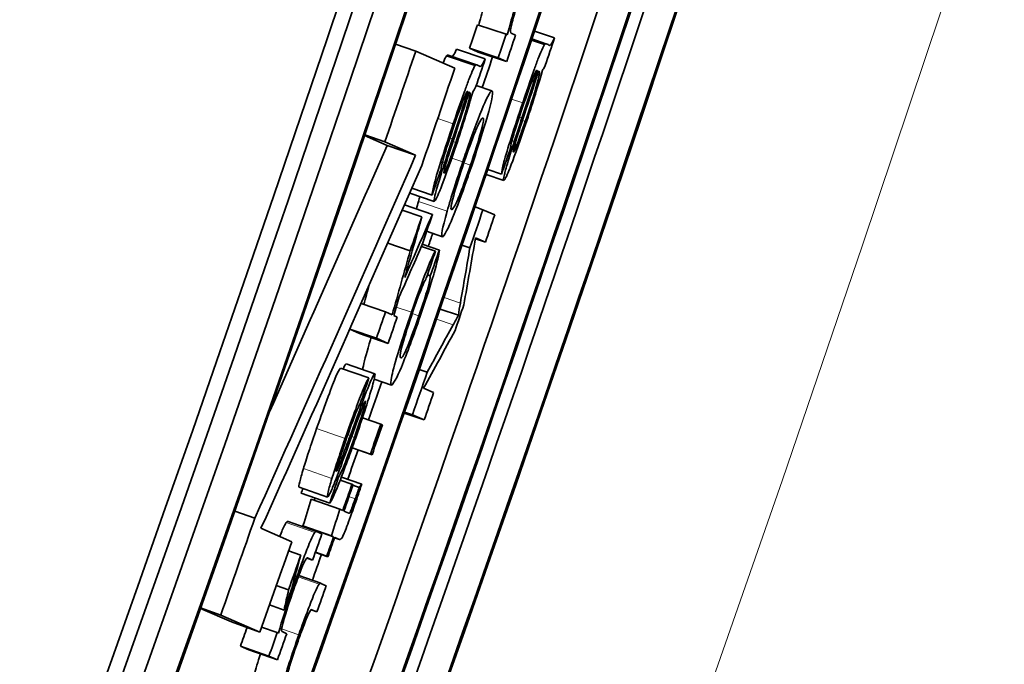
# Model space of a CAD drawing. Units: millimetres. Extents: x 915 to 1480, y -299 to 1801.
# Drawn here: x 1444 to 1451, y -115 to -110 of the extents above; entities that cross this region are included whole.
import ezdxf

# ---------------------------------------------------------------- set-up
doc = ezdxf.new("R2010")
doc.units = ezdxf.units.MM
doc.layers.add('Widoczne (ISO)', color=1, linetype='Continuous', lineweight=35)
doc.layers.add('Widoczne wąskie (ISO)', color=3, linetype='Continuous', lineweight=9)

msp = doc.modelspace()

# ---------------------------------------------------------------- linework, layer by layer
at = {"layer": 'Widoczne (ISO)'}
for p, q in [((1447.363, -110.4262), (1447.5522, -110.4898)), ((1447.5602, -110.4933), (1447.5522, -110.4898)), ((1447.6147, -110.4959), (1447.5855, -110.4832)), ((1447.7197, -110.5285), (1447.8059, -110.5575)), ((1447.7224, -110.5207), (1447.816, -110.5521)), ((1447.7399, -110.4686), (1447.8725, -110.5131)), ((1446.821, -110.5553), (1446.9541, -110.6003)), ((1447.2245, -110.5887), (1447.4137, -110.6524)), ((1447.3104, -110.5823), (1447.4997, -110.646)), ((1447.3667, -110.6068), (1447.3104, -110.5823)), ((1447.8303, -110.5582), (1447.8176, -110.5526)), ((1447.2127, -110.713), (1446.9541, -110.6003)), ((1447.1579, -110.633), (1447.3471, -110.6968)), ((1447.1696, -110.6281), (1447.3573, -110.6914)), ((1447.3667, -110.6068), (1447.5559, -110.6705)), ((1447.4997, -110.646), (1447.5559, -110.6705)), ((1447.3715, -110.6975), (1447.3588, -110.6919)), ((1447.7542, -110.7282), (1447.7587, -110.7297)), ((1447.7665, -110.7319), (1447.7697, -110.7345)), ((1447.3545, -110.828), (1447.4574, -110.8627)), ((1447.2952, -110.8674), (1447.2997, -110.8689)), ((1447.3075, -110.8711), (1447.3107, -110.8737)), ((1447.397, -111.0429), (1447.3974, -111.0431)), ((1446.7648, -111.2243), (1446.6161, -111.1595)), ((1446.6177, -111.1548), (1446.7508, -111.2001)), ((1446.7508, -111.2001), (1446.9538, -111.2886)), ((1446.7648, -111.2243), (1446.9538, -111.2886)), ((1447.4199, -111.4156), (1447.537, -111.4554)), ((1447.4309, -111.3831), (1447.522, -111.4141)), ((1446.9284, -111.5074), (1447.0622, -111.553)), ((1446.9146, -111.5389), (1447.0772, -111.5944)), ((1446.8804, -111.6169), (1447.065, -111.6799)), ((1447.3465, -111.6312), (1447.3991, -111.6491)), ((1446.8654, -111.6512), (1446.9951, -111.6955)), ((1447.4766, -111.6829), (1447.3991, -111.6491)), ((1447.0267, -111.7921), (1447.1307, -111.8277)), ((1446.7688, -111.8708), (1446.9176, -111.9218)), ((1446.9925, -111.8918), (1447.0847, -111.9234)), ((1446.9975, -111.8773), (1447.1106, -111.916)), ((1447.2603, -111.8835), (1447.3129, -111.9015)), ((1447.3489, -111.8413), (1447.4149, -111.8638)), ((1447.35, -111.8355), (1447.4149, -111.8638)), ((1447.0324, -112.0803), (1447.0507, -112.0865)), ((1446.5931, -112.2693), (1446.7545, -112.3249)), ((1446.7987, -112.3442), (1446.7545, -112.3249)), ((1446.8321, -112.3587), (1446.8098, -112.349)), ((1447.1154, -112.3057), (1447.2363, -112.3473)), ((1446.5832, -112.4678), (1446.5179, -112.4393)), ((1446.5183, -112.4383), (1446.6944, -112.4991)), ((1446.5832, -112.4678), (1446.772, -112.5329)), ((1446.6944, -112.4991), (1446.772, -112.5329)), ((1446.4949, -112.6681), (1446.6836, -112.7334)), ((1446.4563, -112.696), (1446.645, -112.7614)), ((1446.9778, -112.7049), (1447.0303, -112.723)), ((1446.6796, -112.7689), (1446.7934, -112.8083)), ((1447.0727, -112.8585), (1447.0067, -112.8297)), ((1446.8779, -112.9933), (1447.0101, -113.0391)), ((1446.88, -112.9871), (1446.9326, -113.0053)), ((1446.9326, -113.0053), (1447.0101, -113.0391)), ((1446.6022, -113.0245), (1446.7234, -113.0666)), ((1446.7342, -113.0713), (1446.7234, -113.0666)), ((1446.5337, -113.2233), (1446.6654, -113.2692)), ((1446.534, -113.2224), (1446.6546, -113.2644)), ((1446.6546, -113.2644), (1446.6654, -113.2692)), ((1446.4535, -113.289), (1446.4659, -113.2933)), ((1446.4331, -113.3568), (1446.44, -113.3592)), ((1446.4335, -113.4121), (1446.4442, -113.4158)), ((1446.4551, -113.4369), (1446.5326, -113.464)), ((1446.4629, -113.4167), (1446.5975, -113.4636)), ((1446.1828, -113.4825), (1446.3713, -113.5484)), ((1446.1971, -113.5223), (1446.3856, -113.5883)), ((1446.54, -113.4672), (1446.5326, -113.464)), ((1446.5389, -113.4703), (1446.5803, -113.4848)), ((1446.2636, -113.5634), (1446.4521, -113.6294)), ((1445.7576, -113.6414), (1445.8903, -113.688)), ((1446.4717, -113.6379), (1446.4521, -113.6294)), ((1446.5121, -113.6555), (1446.4791, -113.6412)), ((1446.1105, -113.711), (1446.2976, -113.7766)), ((1446.1337, -113.8439), (1445.9307, -113.7554)), ((1446.2084, -113.7397), (1446.3969, -113.8058)), ((1446.2223, -113.7457), (1446.2084, -113.7397)), ((1446.2223, -113.7457), (1446.4108, -113.8118)), ((1446.3334, -113.7922), (1446.2989, -113.7771)), ((1446.3969, -113.8058), (1446.4108, -113.8118)), ((1446.4173, -113.8175), (1446.4506, -113.8292)), ((1446.4182, -113.8151), (1446.4506, -113.8292)), ((1446.1125, -113.9044), (1446.1939, -113.9331)), ((1446.2904, -113.9146), (1446.373, -113.9436)), ((1446.2906, -113.914), (1446.3656, -113.9403)), ((1446.2332, -113.9523), (1446.2723, -113.966)), ((1446.2381, -113.9511), (1446.2723, -113.966)), ((1446.3656, -113.9403), (1446.373, -113.9436)), ((1446.1808, -114.0676), (1446.3264, -114.1189)), ((1446.0318, -114.1332), (1446.1132, -114.1619)), ((1446.3622, -114.1344), (1446.3277, -114.1193)), ((1445.7347, -114.3745), (1445.5303, -114.2854)), ((1445.5317, -114.2814), (1445.6643, -114.3284)), ((1445.9865, -114.2616), (1446.0831, -114.2957)), ((1446.2618, -114.2944), (1446.3009, -114.3082)), ((1446.2667, -114.2933), (1446.3009, -114.3082)), ((1445.6643, -114.3284), (1445.9229, -114.4411)), ((1445.7347, -114.3745), (1445.9229, -114.4411)), ((1445.9348, -114.4077), (1446.0385, -114.4445)), ((1446.1009, -114.4517), (1446.0702, -114.4383)), ((1446.0465, -114.4479), (1446.0385, -114.4445)), ((1445.7949, -114.5341), (1445.9831, -114.6009)), ((1445.8511, -114.5587), (1445.7949, -114.5341)), ((1445.8511, -114.5587), (1446.0393, -114.6254)), ((1445.9831, -114.6009), (1446.0393, -114.6254))]:
    msp.add_line(p, q, dxfattribs=at)
for centre, major_axis, ratio, start_param, end_param in [((1196.4212, -26.0583), (-105.6077, -242.2294), 0.998407, 1.426244, 1.691144), ((1196.4212, -26.0583), (-105.6477, -242.321), 0.998407, 1.426244, 1.691144), ((1196.5428, -26.1113), (105.6477, 242.321), 0.998407, 4.57673, 4.823844), ((1196.5428, -26.1113), (-105.7276, -242.5044), 0.998407, 1.435137, 1.682251), ((1196.5505, -26.1146), (105.7276, 242.5044), 0.998407, 4.577297, 4.823276), ((1197.3186, -26.4495), (-105.7276, -242.5044), 0.998407, 1.435705, 1.681684), ((1197.3263, -26.4529), (105.7276, 242.5044), 0.998407, 4.775973, 4.823276), ((1198.1099, -26.7945), (105.7276, 242.5044), 0.998407, 4.57673, 4.823844), ((1197.8435, -26.6784), (105.7276, 242.5044), 0.998407, 4.766512, 4.823276), ((1197.8358, -26.675), (-105.7276, -242.5044), 0.998407, 1.63438, 1.681684), ((1198.1021, -26.7911), (-105.7276, -242.5044), 0.998407, 1.624919, 1.681684), ((1196.8167, -26.4841), (-103.7965, -251.4166), 0.999424, 1.421373, 1.664021), ((1196.8167, -26.4841), (104.0827, 252.1098), 0.999424, 4.562966, 4.805613), ((1197.8358, -26.675), (105.6477, 242.321), 0.998407, 4.776021, 4.811324), ((1198.1021, -26.7911), (105.6477, 242.321), 0.998407, 4.766553, 4.806905), ((1197.1689, -26.3842), (105.6477, 242.321), 0.998407, 4.798699, 4.799322), ((1197.1689, -26.3842), (-105.7276, -242.5044), 0.998407, 1.657106, 1.657729), ((1197.2251, -26.4087), (105.7276, 242.5044), 0.998407, 4.798699, 4.799395), ((1197.455, -26.509), (105.7276, 242.5044), 0.998407, 4.798999, 4.799726), ((1196.6798, -26.171), (-105.7276, -242.5044), 0.998407, 1.654044, 1.656438), ((1197.0958, -26.3524), (105.7276, 242.5044), 0.998407, 4.797819, 4.798546), ((1197.3186, -26.4495), (105.6477, 242.321), 0.998407, 4.797924, 4.798732), ((1196.9384, -26.2838), (105.7276, 242.5044), 0.998407, 4.795464, 4.798031), ((1197.6947, -26.8466), (-104.0827, -252.1098), 0.999424, 1.436442, 1.648989), ((1197.0396, -26.3279), (-105.7276, -242.5044), 0.998407, 1.651788, 1.652692), ((1197.0958, -26.3524), (105.7276, 242.5044), 0.998407, 4.793584, 4.794445), ((1197.3774, -26.4752), (-105.7276, -242.5044), 0.998407, 1.652457, 1.653465), ((1197.455, -26.509), (105.7276, 242.5044), 0.998407, 4.794335, 4.795058), ((1197.3186, -26.4495), (105.6477, 242.321), 0.998407, 4.793731, 4.794071), ((1197.455, -26.509), (105.7276, 242.5044), 0.998407, 4.792003, 4.792678), ((1197.0182, -26.3185), (-105.7276, -242.5044), 0.998407, 1.649443, 1.650139), ((1197.0958, -26.3524), (105.7276, 242.5044), 0.998407, 4.791035, 4.791732), ((1197.3774, -26.4752), (-105.7276, -242.5044), 0.998407, 1.648044, 1.649173), ((1197.3186, -26.4495), (105.6477, 242.321), 0.998407, 4.78914, 4.790149), ((1197.455, -26.509), (105.7276, 242.5044), 0.998407, 4.789637, 4.790359), ((1197.2143, -26.404), (-105.7276, -242.5044), 0.998407, 1.646722, 1.647514), ((1197.2251, -26.4087), (105.7276, 242.5044), 0.998407, 4.788315, 4.789107), ((1197.3186, -26.4495), (105.6477, 242.321), 0.998407, 4.787565, 4.788344), ((1197.1689, -26.3842), (-105.7276, -242.5044), 0.998407, 1.645147, 1.645844), ((1197.1763, -26.3874), (105.7276, 242.5044), 0.998407, 4.78674, 4.787437), ((1197.1688, -26.3842), (105.6478, 242.3211), 0.998407, 4.786746, 4.78681), ((1196.6798, -26.171), (-105.7276, -242.5044), 0.998407, 1.641526, 1.644093), ((1197.1684, -26.3841), (105.6477, 242.3216), 0.998407, 4.786027, 4.786043), ((1196.9384, -26.2838), (105.7276, 242.5044), 0.998407, 4.783118, 4.785512), ((1197.0958, -26.3524), (105.7276, 242.5044), 0.998407, 4.785298, 4.785995), ((1197.1689, -26.3842), (-105.7276, -242.5044), 0.998407, 1.643936, 1.644451), ((1197.1763, -26.3874), (105.7276, 242.5044), 0.998407, 4.785529, 4.786044), ((1197.0178, -26.3183), (-105.7276, -242.5044), 0.998407, 1.642784, 1.643701), ((1197.3186, -26.4495), (105.6477, 242.321), 0.998407, 4.784888, 4.785572), ((1197.0326, -26.3248), (105.7276, 242.5044), 0.998407, 4.783866, 4.784442), ((1197.2251, -26.4087), (105.7276, 242.5044), 0.998407, 4.784153, 4.784849), ((1197.0396, -26.3279), (105.6477, 242.321), 0.998407, 4.782655, 4.783148), ((1197.0396, -26.3279), (-105.7276, -242.5044), 0.998407, 1.641062, 1.641689), ((1197.0958, -26.3524), (105.7276, 242.5044), 0.998407, 4.782655, 4.783351)]:
    msp.add_ellipse(centre, major_axis=major_axis, ratio=ratio, start_param=start_param, end_param=end_param, dxfattribs=at)
for points, knots in [([(1447.3711, -110.4289), (1447.3792, -110.3953), (1447.3914, -110.3516), (1447.4076, -110.2978), (1447.4238, -110.2435), (1447.4435, -110.1821), (1447.4665, -110.1134)], [0.007231, 0.007231, 0.007231, 0.007231, 1, 1, 1, 2, 2, 2, 2]), ([(1447.6559, -110.1767), (1447.6375, -110.2315), (1447.6269, -110.2613), (1447.5969, -110.3612), (1447.5827, -110.4085), (1447.5685, -110.459), (1447.5602, -110.4933)], [-0.06019789, -0.06019789, -0.06019789, -0.06019789, -0.01932873, -0.01932873, -0.01932873, 0, 0, 0, 0]), ([(1447.5855, -110.4832), (1447.5811, -110.4812), (1447.5803, -110.466), (1447.5833, -110.4498), (1447.5874, -110.4272), (1447.5965, -110.3935), (1447.6075, -110.3565), (1447.6232, -110.3037), (1447.6356, -110.2656), (1447.6511, -110.2194)], [-0.03207886, -0.03207886, -0.03207886, -0.03207886, -0.02479619, -0.02479619, -0.02479619, -0.0145921, -0.0145921, -0.0145921, 0, 0, 0, 0]), ([(1447.8725, -110.5131), (1447.8632, -110.5335), (1447.8559, -110.5474), (1447.8509, -110.5541), (1447.8394, -110.5695), (1447.8359, -110.5606), (1447.8303, -110.5582)], [-0.04649923, -0.04649923, -0.04649923, -0.04649923, -0.03243457, -0.03243457, -0.03243457, 0, 0, 0, 0]), ([(1447.1923, -110.6358), (1447.1965, -110.6355), (1447.2, -110.6335), (1447.2029, -110.6296), (1447.2078, -110.6231), (1447.215, -110.6094), (1447.2245, -110.5887)], [0.414749, 0.414749, 0.414749, 0.414749, 1, 1, 1, 2, 2, 2, 2]), ([(1447.8059, -110.5575), (1447.8001, -110.5662), (1447.7892, -110.5895), (1447.7812, -110.6089), (1447.7646, -110.6489), (1447.7599, -110.6631), (1447.7493, -110.6921), (1447.7449, -110.704), (1447.741, -110.7149), (1447.736, -110.7285), (1447.7241, -110.7617), (1447.7018, -110.8246), (1447.6619, -110.9425)], [-0.1082286, -0.1082286, -0.1082286, -0.1082286, -0.0900816, -0.0900816, -0.0900816, -0.0526759, -0.0526759, -0.0526759, -0.037316, -0.037316, -0.037316, 0, 0, 0, 0]), ([(1447.4137, -110.6524), (1447.4044, -110.6728), (1447.3971, -110.6867), (1447.3921, -110.6934), (1447.3806, -110.7088), (1447.3771, -110.6999), (1447.3715, -110.6975)], [-0.04649923, -0.04649923, -0.04649923, -0.04649923, -0.03243457, -0.03243457, -0.03243457, 0, 0, 0, 0]), ([(1447.3471, -110.6968), (1447.3412, -110.7055), (1447.3304, -110.7288), (1447.3223, -110.7482), (1447.3057, -110.7881), (1447.301, -110.8024), (1447.2903, -110.8313), (1447.2859, -110.8432), (1447.282, -110.8541), (1447.277, -110.8677), (1447.265, -110.9009), (1447.2426, -110.9637), (1447.2026, -111.0817)], [-0.1082286, -0.1082286, -0.1082286, -0.1082286, -0.0900816, -0.0900816, -0.0900816, -0.0526759, -0.0526759, -0.0526759, -0.037316, -0.037316, -0.037316, 0, 0, 0, 0]), ([(1447.6726, -111.1102), (1447.695, -111.0441), (1447.7162, -110.9793), (1447.7358, -110.9169), (1447.7467, -110.8823), (1447.7669, -110.8174), (1447.7926, -110.7271)], [-0.1026974, -0.1026974, -0.1026974, -0.1026974, -0.0366339, -0.0366339, -0.0366339, 0, 0, 0, 0]), ([(1447.7697, -110.7668), (1447.7639, -110.7939), (1447.7497, -110.8444), (1447.7373, -110.8852), (1447.7128, -110.9663), (1447.6994, -111.0059), (1447.6791, -111.0657)], [-0.02848111, -0.02848111, -0.02848111, -0.02848111, -0.01893535, -0.01893535, -0.01893535, 0, 0, 0, 0]), ([(1447.2132, -111.2493), (1447.2356, -111.1832), (1447.2569, -111.1185), (1447.2766, -111.0561), (1447.2875, -111.0215), (1447.3077, -110.9565), (1447.3336, -110.8663)], [-0.1026974, -0.1026974, -0.1026974, -0.1026974, -0.0366339, -0.0366339, -0.0366339, 0, 0, 0, 0]), ([(1447.3106, -110.906), (1447.3049, -110.9331), (1447.2906, -110.9835), (1447.2782, -111.0244), (1447.2535, -111.1054), (1447.24, -111.145), (1447.2197, -111.2048)], [-0.02848111, -0.02848111, -0.02848111, -0.02848111, -0.01893535, -0.01893535, -0.01893535, 0, 0, 0, 0]), ([(1447.4578, -110.8629), (1447.4495, -110.8592), (1447.4165, -110.9264), (1447.3912, -110.9887), (1447.3595, -111.0671), (1447.3247, -111.1622), (1447.2881, -111.268), (1447.2806, -111.2894), (1447.2732, -111.311), (1447.2658, -111.3328)], [-0.06808064, -0.06808064, -0.06808064, -0.06808064, -0.04095964, -0.04095964, -0.04095964, -0.00689793, -0.00689793, -0.00689793, 0, 0, 0, 0]), ([(1447.3245, -111.3584), (1447.3541, -111.2713), (1447.3834, -111.1809), (1447.4057, -111.1077), (1447.4353, -111.0106), (1447.4439, -110.9786), (1447.4547, -110.93), (1447.4642, -110.8877), (1447.4641, -110.8656), (1447.4578, -110.8629)], [-0.1098067, -0.1098067, -0.1098067, -0.1098067, -0.0782006, -0.0782006, -0.0782006, -0.0363286, -0.0363286, -0.0363286, 0, 0, 0, 0]), ([(1447.6619, -110.9425), (1447.6355, -111.0209), (1447.6101, -111.0972), (1447.585, -111.1765), (1447.5666, -111.2347), (1447.548, -111.2968), (1447.5383, -111.3334), (1447.5273, -111.3754), (1447.5231, -111.3994), (1447.522, -111.4141)], [-0.06259246, -0.06259246, -0.06259246, -0.06259246, -0.03827018, -0.03827018, -0.03827018, -0.02042152, -0.02042152, -0.02042152, 0, 0, 0, 0]), ([(1447.5814, -111.2434), (1447.5833, -111.2273), (1447.5855, -111.2108), (1447.6025, -111.153), (1447.6114, -111.1226), (1447.6364, -111.0449), (1447.6614, -110.9709)], [-0.06790998, -0.06790998, -0.06790998, -0.06790998, -0.02339462, -0.02339462, -0.02339462, 0, 0, 0, 0]), ([(1447.2737, -111.3363), (1447.2987, -111.2625), (1447.3248, -111.191), (1447.3454, -111.1399), (1447.3477, -111.1341), (1447.3498, -111.1289), (1447.3523, -111.1229), (1447.3679, -111.085), (1447.3912, -111.0403), (1447.3974, -111.0431)], [-0.09297068, -0.09297068, -0.09297068, -0.09297068, -0.04211936, -0.04211936, -0.04211936, -0.03640782, -0.03640782, -0.03640782, 0, 0, 0, 0]), ([(1447.3974, -111.0431), (1447.403, -111.0455), (1447.4109, -111.039), (1447.3847, -111.1364), (1447.3709, -111.1878), (1447.345, -111.2719), (1447.3167, -111.355)], [-0.07618044, -0.07618044, -0.07618044, -0.07618044, -0.02631114, -0.02631114, -0.02631114, 0, 0, 0, 0]), ([(1447.6001, -111.2689), (1447.5985, -111.2682), (1447.5997, -111.2593), (1447.6039, -111.2426), (1447.6081, -111.2254), (1447.6132, -111.2074), (1447.6241, -111.1724), (1447.6304, -111.1522), (1447.6431, -111.1123), (1447.6739, -111.0187)], [-0.1318599, -0.1318599, -0.1318599, -0.1318599, -0.0814761, -0.0814761, -0.0814761, -0.0297969, -0.0297969, -0.0297969, 0, 0, 0, 0]), ([(1447.2026, -111.0817), (1447.1761, -111.16), (1447.1507, -111.2363), (1447.1255, -111.3155), (1447.107, -111.3737), (1447.0883, -111.4357), (1447.0786, -111.4724), (1447.0675, -111.5144), (1447.0633, -111.5384), (1447.0622, -111.553)], [-0.06259246, -0.06259246, -0.06259246, -0.06259246, -0.03827018, -0.03827018, -0.03827018, -0.02042152, -0.02042152, -0.02042152, 0, 0, 0, 0]), ([(1447.1218, -111.3824), (1447.1237, -111.3664), (1447.1259, -111.3498), (1447.143, -111.292), (1447.1519, -111.2617), (1447.177, -111.184), (1447.2021, -111.11)], [-0.06790998, -0.06790998, -0.06790998, -0.06790998, -0.02339462, -0.02339462, -0.02339462, 0, 0, 0, 0]), ([(1447.537, -111.4554), (1447.541, -111.4572), (1447.5534, -111.4336), (1447.5728, -111.3862), (1447.5749, -111.3809), (1447.577, -111.3757), (1447.5795, -111.3694), (1447.5952, -111.3301), (1447.6371, -111.2151), (1447.6726, -111.1102)], [-0.08652933, -0.08652933, -0.08652933, -0.08652933, -0.03849755, -0.03849755, -0.03849755, -0.03318994, -0.03318994, -0.03318994, 0, 0, 0, 0]), ([(1447.6791, -111.0657), (1447.6614, -111.118), (1447.645, -111.1668), (1447.6243, -111.2191), (1447.6123, -111.2494), (1447.6025, -111.27), (1447.6001, -111.2689)], [-0.03837437, -0.03837437, -0.03837437, -0.03837437, -0.0140567, -0.0140567, -0.0140567, 0, 0, 0, 0]), ([(1447.1405, -111.4079), (1447.1389, -111.4072), (1447.1401, -111.3983), (1447.1442, -111.3816), (1447.1485, -111.3644), (1447.1536, -111.3464), (1447.1645, -111.3114), (1447.1709, -111.2912), (1447.1836, -111.2513), (1447.2146, -111.1578)], [-0.1318599, -0.1318599, -0.1318599, -0.1318599, -0.0814761, -0.0814761, -0.0814761, -0.0297969, -0.0297969, -0.0297969, 0, 0, 0, 0]), ([(1447.2197, -111.2048), (1447.202, -111.2571), (1447.1854, -111.3058), (1447.1647, -111.3581), (1447.1527, -111.3884), (1447.1429, -111.409), (1447.1405, -111.4079)], [-0.03837437, -0.03837437, -0.03837437, -0.03837437, -0.0140567, -0.0140567, -0.0140567, 0, 0, 0, 0]), ([(1447.6059, -111.1981), (1447.5911, -111.2441), (1447.5762, -111.2919), (1447.5664, -111.3251), (1447.5485, -111.3854), (1447.5461, -111.3967), (1447.5413, -111.4175), (1447.5357, -111.4417), (1447.5344, -111.4543), (1447.537, -111.4554)], [-0.03578706, -0.03578706, -0.03578706, -0.03578706, -0.02852874, -0.02852874, -0.02852874, -0.01535259, -0.01535259, -0.01535259, 0, 0, 0, 0]), ([(1447.0772, -111.5944), (1447.0811, -111.5961), (1447.0936, -111.5726), (1447.113, -111.5251), (1447.1152, -111.5199), (1447.1173, -111.5147), (1447.1198, -111.5084), (1447.1355, -111.4691), (1447.1775, -111.3541), (1447.2132, -111.2493)], [-0.08652933, -0.08652933, -0.08652933, -0.08652933, -0.03849755, -0.03849755, -0.03849755, -0.03318994, -0.03318994, -0.03318994, 0, 0, 0, 0]), ([(1447.1464, -111.3371), (1447.1315, -111.3832), (1447.1166, -111.4309), (1447.1067, -111.4641), (1447.0887, -111.5244), (1447.0863, -111.5356), (1447.0815, -111.5564), (1447.0758, -111.5807), (1447.0745, -111.5932), (1447.0772, -111.5944)], [-0.03578706, -0.03578706, -0.03578706, -0.03578706, -0.02852874, -0.02852874, -0.02852874, -0.01535259, -0.01535259, -0.01535259, 0, 0, 0, 0]), ([(1447.1307, -111.8277), (1447.1394, -111.8315), (1447.1734, -111.7643), (1447.1981, -111.704), (1447.2277, -111.6316), (1447.2587, -111.5477), (1447.2923, -111.4518), (1447.3031, -111.4212), (1447.3138, -111.3899), (1447.3245, -111.3584)], [-0.06700009, -0.06700009, -0.06700009, -0.06700009, -0.04108238, -0.04108238, -0.04108238, -0.00996252, -0.00996252, -0.00996252, 0, 0, 0, 0]), ([(1447.1922, -111.6479), (1447.1867, -111.6455), (1447.1815, -111.6429), (1447.2054, -111.5548), (1447.2196, -111.5026), (1447.2455, -111.4191), (1447.2737, -111.3363)], [-0.07052192, -0.07052192, -0.07052192, -0.07052192, -0.02622305, -0.02622305, -0.02622305, 0, 0, 0, 0]), ([(1447.3167, -111.355), (1447.2936, -111.4231), (1447.2693, -111.4901), (1447.2497, -111.5395), (1447.2456, -111.5498), (1447.242, -111.5587), (1447.2377, -111.5688), (1447.2233, -111.6037), (1447.1987, -111.6508), (1447.1922, -111.6479)], [-0.1010476, -0.1010476, -0.1010476, -0.1010476, -0.0485933, -0.0485933, -0.0485933, -0.0376474, -0.0376474, -0.0376474, 0, 0, 0, 0]), ([(1447.0847, -111.9234), (1447.0735, -111.9391), (1447.0562, -111.9745), (1447.0246, -112.0546), (1447.0003, -112.1164), (1446.9608, -112.2248), (1446.9256, -112.327)], [-0.07435965, -0.07435965, -0.07435965, -0.07435965, -0.03236545, -0.03236545, -0.03236545, 0, 0, 0, 0]), ([(1446.984, -112.3536), (1447.0144, -112.2652), (1447.0435, -112.1765), (1447.0657, -112.1028), (1447.0691, -112.0915), (1447.0725, -112.08), (1447.0764, -112.0666), (1447.0933, -112.0081), (1447.1106, -111.9369), (1447.1106, -111.916)], [-0.09943187, -0.09943187, -0.09943187, -0.09943187, -0.04486704, -0.04486704, -0.04486704, -0.03648579, -0.03648579, -0.03648579, 0, 0, 0, 0]), ([(1446.9361, -112.3228), (1446.9542, -112.27), (1446.9703, -112.2251), (1446.9899, -112.1758), (1447.0037, -112.1412), (1447.0196, -112.1067), (1447.0279, -112.094)], [-0.04889389, -0.04889389, -0.04889389, -0.04889389, -0.02014586, -0.02014586, -0.02014586, 0, 0, 0, 0]), ([(1447.0507, -112.0865), (1447.0511, -112.0971), (1447.0479, -112.1187), (1447.0357, -112.1628), (1447.0344, -112.1676), (1447.0331, -112.1722), (1447.0314, -112.1783), (1447.0225, -112.2092), (1446.9997, -112.282), (1446.9758, -112.3513)], [-0.06661068, -0.06661068, -0.06661068, -0.06661068, -0.02629357, -0.02629357, -0.02629357, -0.02198026, -0.02198026, -0.02198026, 0, 0, 0, 0]), ([(1446.9256, -112.327), (1446.8962, -112.4126), (1446.8677, -112.499), (1446.8445, -112.5735), (1446.8208, -112.6496), (1446.8043, -112.7094), (1446.7966, -112.7462), (1446.7877, -112.7881), (1446.7879, -112.8059), (1446.7934, -112.8083)], [-0.08647612, -0.08647612, -0.08647612, -0.08647612, -0.05932394, -0.05932394, -0.05932394, -0.03160203, -0.03160203, -0.03160203, 0, 0, 0, 0]), ([(1446.7934, -112.8083), (1446.8017, -112.8119), (1446.8316, -112.7565), (1446.8594, -112.6896), (1446.8969, -112.5992), (1446.9404, -112.4803), (1446.984, -112.3536)], [-0.06992722, -0.06992722, -0.06992722, -0.06992722, -0.04014894, -0.04014894, -0.04014894, 0, 0, 0, 0]), ([(1446.8553, -112.6286), (1446.8491, -112.626), (1446.8484, -112.6084), (1446.8673, -112.5393), (1446.8818, -112.4866), (1446.908, -112.4044), (1446.9361, -112.3228)], [-0.05973321, -0.05973321, -0.05973321, -0.05973321, -0.02586597, -0.02586597, -0.02586597, 0, 0, 0, 0]), ([(1446.9758, -112.3513), (1446.9452, -112.4403), (1446.9087, -112.5339), (1446.8992, -112.5563), (1446.8891, -112.5802), (1446.8815, -112.596), (1446.8755, -112.6068), (1446.865, -112.6259), (1446.8589, -112.6302), (1446.8553, -112.6286)], [-0.0441335, -0.0441335, -0.0441335, -0.0441335, -0.03294046, -0.03294046, -0.03294046, -0.02102356, -0.02102356, -0.02102356, 0, 0, 0, 0]), ([(1446.6032, -112.7056), (1446.6044, -112.6984), (1446.6059, -112.6902), (1446.6078, -112.6809), (1446.616, -112.6422), (1446.632, -112.5847), (1446.6558, -112.5084), (1446.6572, -112.5037), (1446.6587, -112.499), (1446.6601, -112.4943)], [0.761227, 0.761227, 0.761227, 0.761227, 1, 1, 1, 2, 2, 2, 2.061148, 2.061148, 2.061148, 2.061148]), ([(1446.299, -113.0964), (1446.3271, -113.0158), (1446.3523, -112.9453), (1446.3747, -112.885), (1446.3972, -112.8247), (1446.4145, -112.7804), (1446.4268, -112.7522), (1446.4391, -112.724), (1446.4489, -112.7052), (1446.4563, -112.696)], [0, 0, 0, 0, 1, 1, 1, 2, 2, 2, 3, 3, 3, 3]), ([(1446.6836, -112.7334), (1446.6811, -112.7323), (1446.6755, -112.74), (1446.6652, -112.7621), (1446.6641, -112.7646), (1446.6629, -112.7673), (1446.661, -112.7715), (1446.6544, -112.7865), (1446.65, -112.7938), (1446.6161, -112.8845), (1446.5994, -112.9289), (1446.5722, -113.0032), (1446.5219, -113.1409)], [-0.3895857, -0.3895857, -0.3895857, -0.3895857, -0.1637189, -0.1637189, -0.1637189, -0.1381591, -0.1381591, -0.1381591, -0.0454862, -0.0454862, -0.0454862, 0, 0, 0, 0]), ([(1446.5572, -113.1563), (1446.5866, -113.0717), (1446.6169, -112.9802), (1446.6304, -112.938), (1446.6518, -112.8714), (1446.6671, -112.8191), (1446.675, -112.7881), (1446.6866, -112.7425), (1446.6866, -112.7347), (1446.6836, -112.7334)], [-0.03643318, -0.03643318, -0.03643318, -0.03643318, -0.02899881, -0.02899881, -0.02899881, -0.01726681, -0.01726681, -0.01726681, 0, 0, 0, 0]), ([(1446.645, -112.7614), (1446.6385, -112.7695), (1446.6267, -112.7917), (1446.6155, -112.8176), (1446.5966, -112.8609), (1446.5821, -112.9002), (1446.5634, -112.9505), (1446.5486, -112.9902), (1446.524, -113.0573), (1446.4875, -113.1621)], [-0.1004853, -0.1004853, -0.1004853, -0.1004853, -0.0753621, -0.0753621, -0.0753621, -0.033244, -0.033244, -0.033244, 0, 0, 0, 0]), ([(1446.4995, -113.1536), (1446.5187, -113.0984), (1446.5382, -113.0437), (1446.5567, -112.9974), (1446.5667, -112.9722), (1446.5813, -112.9394), (1446.5869, -112.9327)], [-0.04833, -0.04833, -0.04833, -0.04833, -0.01698087, -0.01698087, -0.01698087, 0, 0, 0, 0]), ([(1446.6223, -112.9133), (1446.6248, -112.9144), (1446.6201, -112.9347), (1446.6084, -112.9745), (1446.6007, -113.0005), (1446.5737, -113.0831), (1446.549, -113.154)], [-0.05680803, -0.05680803, -0.05680803, -0.05680803, -0.02249408, -0.02249408, -0.02249408, 0, 0, 0, 0]), ([(1446.2113, -113.3605), (1446.2198, -113.3327), (1446.2318, -113.2952), (1446.2474, -113.2481), (1446.2629, -113.201), (1446.2802, -113.1504), (1446.299, -113.0964)], [0, 0, 0, 0, 1, 1, 1, 2, 2, 2, 2]), ([(1446.3713, -113.5484), (1446.3742, -113.5497), (1446.3845, -113.5303), (1446.3922, -113.5133), (1446.4048, -113.4858), (1446.4095, -113.4753), (1446.4369, -113.4033), (1446.4524, -113.3625), (1446.4795, -113.2894), (1446.534, -113.14)], [-0.1896975, -0.1896975, -0.1896975, -0.1896975, -0.1361541, -0.1361541, -0.1361541, -0.0492321, -0.0492321, -0.0492321, 0, 0, 0, 0]), ([(1446.3856, -113.5883), (1446.3966, -113.5737), (1446.414, -113.5399), (1446.4461, -113.4596), (1446.4704, -113.3989), (1446.5176, -113.27), (1446.5572, -113.1563)], [-0.08375952, -0.08375952, -0.08375952, -0.08375952, -0.03607456, -0.03607456, -0.03607456, 0, 0, 0, 0]), ([(1446.4875, -113.1621), (1446.4666, -113.2223), (1446.4499, -113.2716), (1446.4359, -113.3139), (1446.4223, -113.355), (1446.4098, -113.3935), (1446.3998, -113.4264)], [-0.02585515, -0.02585515, -0.02585515, -0.02585515, -0.01274895, -0.01274895, -0.01274895, 0, 0, 0, 0]), ([(1446.4291, -113.3794), (1446.4271, -113.3785), (1446.4317, -113.3598), (1446.442, -113.3258), (1446.4494, -113.301), (1446.4743, -113.226), (1446.4995, -113.1536)], [-0.0543707, -0.0543707, -0.0543707, -0.0543707, -0.02299403, -0.02299403, -0.02299403, 0, 0, 0, 0]), ([(1446.549, -113.154), (1446.526, -113.2199), (1446.5022, -113.2865), (1446.481, -113.3391), (1446.4675, -113.3726), (1446.4508, -113.4085), (1446.4442, -113.4158)], [-0.05390255, -0.05390255, -0.05390255, -0.05390255, -0.02094069, -0.02094069, -0.02094069, 0, 0, 0, 0]), ([(1446.1828, -113.4825), (1446.1803, -113.4814), (1446.1816, -113.4699), (1446.1868, -113.4481), (1446.192, -113.4263), (1446.2001, -113.3971), (1446.2113, -113.3605)], [0, 0, 0, 0, 1, 1, 1, 2, 2, 2, 2]), ([(1446.3998, -113.4264), (1446.3891, -113.4614), (1446.381, -113.49), (1446.3753, -113.514), (1446.3702, -113.5353), (1446.3688, -113.5474), (1446.3713, -113.5484)], [-0.03030333, -0.03030333, -0.03030333, -0.03030333, -0.01422934, -0.01422934, -0.01422934, 0, 0, 0, 0]), ([(1446.5543, -113.5606), (1446.5456, -113.5854), (1446.5357, -113.6123), (1446.5328, -113.6197), (1446.5268, -113.6351), (1446.5226, -113.6445), (1446.5205, -113.6486), (1446.5186, -113.6524), (1446.5187, -113.6519), (1446.5182, -113.6526), (1446.5159, -113.6556), (1446.5139, -113.6563), (1446.5121, -113.6555)], [-0.01690445, -0.01690445, -0.01690445, -0.01690445, -0.01564714, -0.01564714, -0.01564714, -0.01303636, -0.01303636, -0.01303636, -0.01065423, -0.01065423, -0.01065423, 0, 0, 0, 0]), ([(1446.4506, -113.8292), (1446.455, -113.8311), (1446.4644, -113.8225), (1446.4692, -113.813), (1446.4773, -113.7971), (1446.483, -113.7833), (1446.4993, -113.7415), (1446.5124, -113.7075), (1446.5331, -113.6504), (1446.5522, -113.5958)], [-0.05124426, -0.05124426, -0.05124426, -0.05124426, -0.03864393, -0.03864393, -0.03864393, -0.01731925, -0.01731925, -0.01731925, 0, 0, 0, 0]), ([(1446.0543, -113.8093), (1446.061, -113.7927), (1446.0668, -113.7788), (1446.0718, -113.7676), (1446.0829, -113.7425), (1446.0915, -113.7256), (1446.0978, -113.7167)], [1.550283, 1.550283, 1.550283, 1.550283, 2, 2, 2, 3, 3, 3, 3]), ([(1446.2862, -113.7828), (1446.28, -113.7915), (1446.2689, -113.814), (1446.2602, -113.8337), (1446.2442, -113.8698), (1446.2421, -113.8769), (1446.2349, -113.8951), (1446.2277, -113.9133), (1446.2207, -113.9317), (1446.2144, -113.9482), (1446.1935, -114.0033), (1446.1732, -114.0591), (1446.1525, -114.118)], [-0.03298028, -0.03298028, -0.03298028, -0.03298028, -0.02992656, -0.02992656, -0.02992656, -0.02432169, -0.02432169, -0.02432169, -0.01871683, -0.01871683, -0.01871683, 0, 0, 0, 0]), ([(1446.1478, -114.1583), (1446.1628, -114.1158), (1446.1783, -114.0734), (1446.1923, -114.0376), (1446.2052, -114.0049), (1446.2168, -113.9781), (1446.2222, -113.9678), (1446.2326, -113.9482), (1446.2351, -113.9498), (1446.2381, -113.9511)], [-0.03705102, -0.03705102, -0.03705102, -0.03705102, -0.02692905, -0.02692905, -0.02692905, -0.01765809, -0.01765809, -0.01765809, 0, 0, 0, 0]), ([(1446.0702, -114.4383), (1446.0667, -114.4368), (1446.0648, -114.43), (1446.0702, -114.4041), (1446.0727, -114.392), (1446.0754, -114.3803), (1446.084, -114.3516), (1446.0934, -114.3201), (1446.1201, -114.2368), (1446.1478, -114.1583)], [-0.09637583, -0.09637583, -0.09637583, -0.09637583, -0.04773678, -0.04773678, -0.04773678, -0.02494681, -0.02494681, -0.02494681, 0, 0, 0, 0]), ([(1446.3149, -114.125), (1446.3088, -114.1337), (1446.2976, -114.1562), (1446.2889, -114.1759), (1446.2729, -114.212), (1446.2707, -114.2191), (1446.2635, -114.2372), (1446.2563, -114.2554), (1446.2492, -114.2739), (1446.243, -114.2904), (1446.222, -114.3454), (1446.2017, -114.4012), (1446.1808, -114.4601)], [-0.03298028, -0.03298028, -0.03298028, -0.03298028, -0.02992656, -0.02992656, -0.02992656, -0.02432169, -0.02432169, -0.02432169, -0.01871683, -0.01871683, -0.01871683, 0, 0, 0, 0]), ([(1446.1761, -114.5004), (1446.1912, -114.4579), (1446.2068, -114.4155), (1446.2208, -114.3797), (1446.2337, -114.347), (1446.2453, -114.3203), (1446.2508, -114.31), (1446.2611, -114.2903), (1446.2637, -114.2919), (1446.2667, -114.2933)], [-0.03705102, -0.03705102, -0.03705102, -0.03705102, -0.02692905, -0.02692905, -0.02692905, -0.01765809, -0.01765809, -0.01765809, 0, 0, 0, 0]), ([(1446.0982, -114.7803), (1446.0947, -114.7787), (1446.0928, -114.7719), (1446.0982, -114.746), (1446.1007, -114.7339), (1446.1035, -114.7222), (1446.1121, -114.6935), (1446.1216, -114.6621), (1446.1483, -114.5788), (1446.1761, -114.5004)], [-0.09637583, -0.09637583, -0.09637583, -0.09637583, -0.04773678, -0.04773678, -0.04773678, -0.02494681, -0.02494681, -0.02494681, 0, 0, 0, 0])]:
    msp.add_open_spline(points, degree=3, knots=knots, dxfattribs=at)
for points in [[(1447.8176, -110.5526), (1447.8147, -110.5514), (1447.8111, -110.5501), (1447.8059, -110.5575)], [(1447.1352, -110.6792), (1447.1447, -110.6567), (1447.1523, -110.6413), (1447.1579, -110.633)], [(1447.1579, -110.633), (1447.1615, -110.6279), (1447.1654, -110.6263), (1447.1696, -110.6281)], [(1447.3588, -110.6919), (1447.3559, -110.6907), (1447.3523, -110.6894), (1447.3471, -110.6968)], [(1447.7316, -110.7739), (1447.7473, -110.7339), (1447.7537, -110.7263), (1447.7566, -110.7276)], [(1447.7566, -110.7276), (1447.7574, -110.7279), (1447.7581, -110.729), (1447.7587, -110.7297)], [(1447.7926, -110.7271), (1447.7965, -110.7235), (1447.8024, -110.7142), (1447.8112, -110.6954)], [(1447.7587, -110.7297), (1447.7279, -110.8274), (1447.6904, -110.9412), (1447.6569, -111.0424)], [(1447.6614, -110.9709), (1447.685, -110.9009), (1447.7115, -110.8249), (1447.7316, -110.7739)], [(1447.6739, -111.0187), (1447.7049, -110.9245), (1447.7388, -110.821), (1447.7665, -110.7319)], [(1447.7697, -110.7345), (1447.7728, -110.7359), (1447.7752, -110.7407), (1447.7697, -110.7668)], [(1447.3336, -110.8663), (1447.3375, -110.8627), (1447.3434, -110.8534), (1447.3522, -110.8346)], [(1447.2997, -110.8689), (1447.2688, -110.9666), (1447.2312, -111.0803), (1447.1976, -111.1815)], [(1447.2021, -111.11), (1447.2258, -111.04), (1447.2523, -110.964), (1447.2725, -110.9131)], [(1447.2146, -111.1578), (1447.2457, -111.0636), (1447.2797, -110.9602), (1447.3075, -110.8711)], [(1447.2725, -110.9131), (1447.2882, -110.8731), (1447.2947, -110.8655), (1447.2976, -110.8668)], [(1447.2976, -110.8668), (1447.2984, -110.8671), (1447.2991, -110.8682), (1447.2997, -110.8689)], [(1447.3107, -110.8737), (1447.3138, -110.8751), (1447.3162, -110.8799), (1447.3106, -110.906)], [(1447.6569, -111.0424), (1447.6403, -111.0927), (1447.6218, -111.1487), (1447.6059, -111.1981)], [(1447.1976, -111.1815), (1447.1809, -111.2317), (1447.1623, -111.2877), (1447.1464, -111.3371)], [(1445.9885, -112.9818), (1446.2494, -112.3967), (1446.5082, -111.8109), (1446.7648, -111.2243)], [(1447.522, -111.4141), (1447.5419, -111.3572), (1447.5617, -111.3003), (1447.5814, -111.2434)], [(1446.9538, -111.2886), (1446.6035, -112.0898), (1446.2489, -112.8896), (1445.8903, -113.688)], [(1445.9307, -113.7554), (1446.2895, -112.9571), (1446.6441, -112.1573), (1446.9947, -111.3561)], [(1447.2658, -111.3328), (1447.2257, -111.4507), (1447.1882, -111.5676), (1447.1621, -111.6584)], [(1447.0622, -111.553), (1447.0821, -111.4961), (1447.102, -111.4393), (1447.1218, -111.3824)], [(1446.9731, -111.594), (1446.9761, -111.5836), (1446.9792, -111.5729), (1446.9824, -111.5621)], [(1446.9592, -111.6438), (1446.9633, -111.6286), (1446.9679, -111.612), (1446.9731, -111.594)], [(1447.065, -111.6799), (1447.0039, -111.8192), (1446.9426, -111.9584), (1446.8813, -112.0976)], [(1446.8813, -112.0976), (1446.9193, -111.9636), (1446.9573, -111.8296), (1446.9951, -111.6955)], [(1447.1621, -111.6584), (1447.1275, -111.7783), (1447.1223, -111.824), (1447.1307, -111.8277)], [(1446.8451, -112.225), (1446.8939, -112.1152), (1446.9426, -112.0053), (1446.9913, -111.8954)], [(1447.2728, -112.2785), (1447.2986, -112.1309), (1447.3243, -111.9832), (1447.35, -111.8355)], [(1446.9176, -111.9218), (1446.8781, -112.0626), (1446.8385, -112.2034), (1446.7987, -112.3442)], [(1447.0279, -112.094), (1447.0468, -112.0371), (1447.0658, -111.9802), (1447.0847, -111.9234)], [(1447.1106, -111.916), (1447.0907, -111.9728), (1447.0707, -112.0297), (1447.0507, -112.0865)], [(1447.3129, -111.9015), (1447.292, -112.0231), (1447.271, -112.1446), (1447.2499, -112.2661)], [(1446.611, -112.2755), (1446.6231, -112.2324), (1446.6353, -112.1894), (1446.6474, -112.1464)], [(1446.8098, -112.349), (1446.8216, -112.3077), (1446.8333, -112.2663), (1446.8451, -112.225)], [(1447.2499, -112.2661), (1447.2453, -112.2929), (1447.2401, -112.3226), (1447.2363, -112.3473)], [(1447.2363, -112.3473), (1447.2253, -112.3669), (1447.2126, -112.3899), (1447.2014, -112.4105)], [(1447.2014, -112.4105), (1447.1444, -112.5147), (1447.0874, -112.6189), (1447.0303, -112.723)], [(1447.0067, -112.8297), (1447.0761, -112.7023), (1447.1455, -112.5749), (1447.2147, -112.4474)], [(1446.4741, -112.7022), (1446.4849, -112.6781), (1446.4918, -112.6667), (1446.4949, -112.6681)], [(1446.5869, -112.9327), (1446.6063, -112.8756), (1446.6256, -112.8185), (1446.645, -112.7614)], [(1446.5992, -112.963), (1446.6112, -112.9324), (1446.6203, -112.9124), (1446.6223, -112.9133)], [(1446.534, -113.14), (1446.5575, -113.0753), (1446.5846, -113.0008), (1446.5992, -112.963)], [(1446.5219, -113.1409), (1446.5044, -113.1887), (1446.4776, -113.2618), (1446.4659, -113.2933)], [(1446.4659, -113.2933), (1446.4565, -113.3186), (1446.4468, -113.3436), (1446.44, -113.3592)], [(1446.44, -113.3592), (1446.4342, -113.3726), (1446.4303, -113.3799), (1446.4291, -113.3794)], [(1446.4442, -113.4158), (1446.4247, -113.4733), (1446.4051, -113.5308), (1446.3856, -113.5883)], [(1446.1971, -113.5223), (1446.2006, -113.5119), (1446.2041, -113.5016), (1446.2077, -113.4912)], [(1446.5522, -113.5958), (1446.5676, -113.5517), (1446.5828, -113.5071), (1446.5975, -113.4636)], [(1446.5803, -113.4848), (1446.572, -113.5094), (1446.563, -113.5358), (1446.5543, -113.5606)], [(1446.5975, -113.4636), (1446.5917, -113.4707), (1446.586, -113.4778), (1446.5803, -113.4848)], [(1446.2084, -113.7397), (1446.2269, -113.6809), (1446.2453, -113.6222), (1446.2636, -113.5634)], [(1446.4521, -113.6294), (1446.4337, -113.6882), (1446.4153, -113.747), (1446.3969, -113.8058)], [(1446.0978, -113.7167), (1446.1018, -113.711), (1446.1061, -113.7091), (1446.1105, -113.711)], [(1446.2989, -113.7771), (1446.2958, -113.7758), (1446.292, -113.7746), (1446.2862, -113.7828)], [(1446.1338, -114.1522), (1446.1539, -114.0792), (1446.1739, -114.0061), (1446.1939, -113.9331)], [(1446.1525, -114.118), (1446.1071, -114.2467), (1446.0661, -114.3735), (1446.0465, -114.4479)], [(1446.1132, -114.1619), (1446.1032, -114.2065), (1446.0932, -114.2511), (1446.0831, -114.2957)], [(1446.3277, -114.1193), (1446.3246, -114.118), (1446.3208, -114.1168), (1446.3149, -114.125)], [(1446.1808, -114.4601), (1446.1353, -114.5887), (1446.0942, -114.7155), (1446.0745, -114.7899)], [(1445.8865, -114.7224), (1445.8966, -114.6844), (1445.9102, -114.6388), (1445.9273, -114.5857)]]:
    msp.add_open_spline(points, degree=3, dxfattribs=at)
at = {"layer": 'Widoczne wąskie (ISO)'}
for p, q in [((1447.7569, -110.7625), (1447.7697, -110.7668)), ((1447.7661, -110.7333), (1447.7697, -110.7345)), ((1447.2979, -110.9017), (1447.3106, -110.906)), ((1447.3071, -110.8725), (1447.3107, -110.8737)), ((1447.5886, -110.9178), (1447.6619, -110.9425)), ((1447.0998, -111.0468), (1447.2026, -111.0817)), ((1447.6394, -111.0365), (1447.6569, -111.0424)), ((1447.6605, -111.0595), (1447.6791, -111.0657)), ((1447.18, -111.1755), (1447.1976, -111.1815)), ((1447.2011, -111.1985), (1447.2197, -111.2048)), ((1447.5914, -111.1932), (1447.6059, -111.1981)), ((1447.193, -111.3081), (1447.2658, -111.3328)), ((1447.1319, -111.3322), (1447.1464, -111.3371)), ((1447.2724, -111.34), (1447.3167, -111.355)), ((1446.9731, -111.594), (1447.1621, -111.6584)), ((1447.1418, -112.229), (1447.2499, -112.2661)), ((1446.8258, -112.2926), (1446.9256, -112.327)), ((1446.9315, -112.3361), (1446.9758, -112.3513)), ((1447.0923, -112.373), (1447.2014, -112.4105)), ((1446.299, -113.0964), (1446.4875, -113.1621)), ((1446.5059, -113.1354), (1446.5219, -113.1409)), ((1446.5312, -113.1478), (1446.549, -113.154)), ((1446.2113, -113.3605), (1446.3998, -113.4264)), ((1446.5124, -113.546), (1446.5543, -113.5606)), ((1446.0978, -113.7167), (1446.2862, -113.7828)), ((1446.1774, -114.0766), (1446.3149, -114.125)), ((1446.144, -114.115), (1446.1525, -114.118)), ((1446.0675, -114.42), (1446.1808, -114.4601))]:
    msp.add_line(p, q, dxfattribs=at)
for radius in [269.2138, 266.3751]:
    msp.add_circle((1197.5288, -26.4561), radius, dxfattribs=at)
for radius, start, end in [(271.2409, 343.282577, 330.311635), (264.3443, 343.322222, 328.144146)]:
    msp.add_arc((1197.5288, -26.4561), radius, start, end, dxfattribs=at)
msp.add_open_spline([(1275.2508, -26.4561), (1275.2508, -29.3518), (1277.3604, -31.6063), (1281.2913, -35.0136), (1283.4074, -36.363), (1289.832, -40.1457), (1294.2616, -42.2641), (1307.2202, -48.404), (1315.6288, -52.2554), (1338.0345, -63.4472), (1351.1662, -70.9357), (1370.2437, -82.9158), (1377.0569, -87.4598), (1387.4001, -94.3748), (1391.1957, -96.9129), (1402.0925, -103.8808), (1408.6521, -107.7432), (1419.4427, -110.7002), (1423.7835, -110.8314), (1432.4536, -106.9486), (1436.9268, -102.6168), (1445.1053, -88.6461), (1448.6873, -79.1482), (1453.8844, -57.6789), (1455.4507, -45.8214), (1456.0042, -31.3994), (1456.0514, -28.9238), (1456.0514, -26.4561)], degree=3, knots=[0, 0, 0, 0, 1.174595, 1.174595, 2.34919, 2.34919, 4.69838, 4.69838, 9.39676, 9.39676, 17.867079, 17.867079, 23.161028, 23.161028, 26.469746, 26.469746, 33.087183, 33.087183, 37.661094, 37.661094, 42.235006, 42.235006, 46.964179, 46.964179, 51.914326, 51.914326, 52.939492, 52.939492, 52.939492, 52.939492], dxfattribs=at)

doc.saveas('drawing.dxf')
